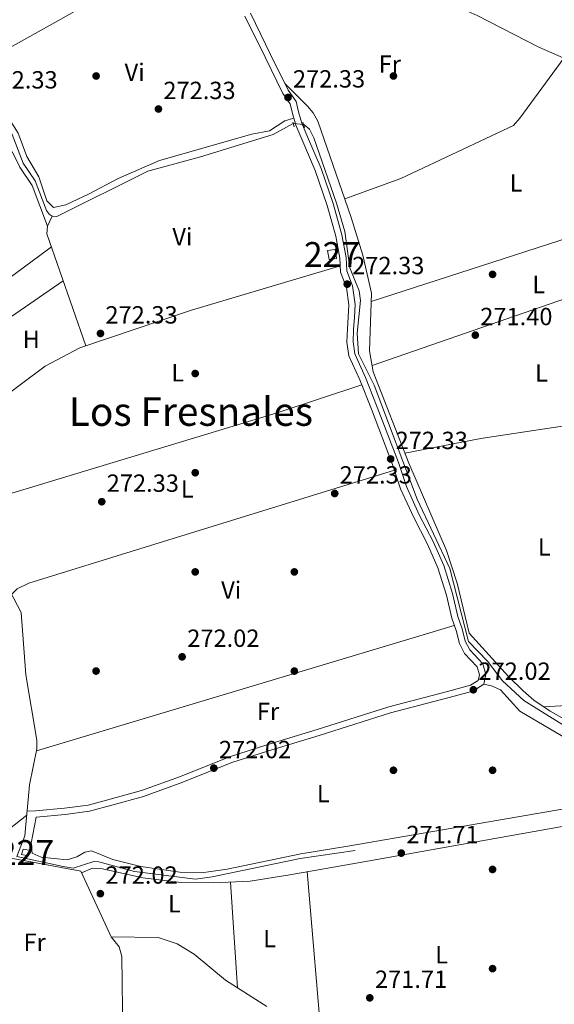
# Model space of a CAD drawing. Extents: x 601504 to 608465, y 673855 to 678585.
# Drawn here: x 604149 to 604365, y 675686 to 676083 of the extents above; entities that cross this region are included whole.
import ezdxf
from ezdxf.enums import TextEntityAlignment as Align

# ---------------------------------------------------------------- set-up
doc = ezdxf.new("R2010")
doc.units = 0
doc.header["$MEASUREMENT"] = 0
for name, pattern in [('DGN Style 2', [85.71429, 51.428574, -34.285716]), ('DGN Style 3', [120.00000600000001, 85.71429, -34.285716]), ('DGN Style 5', [60.000003, 25.714287, -34.285716])]:
    doc.linetypes.add(name, pattern=pattern)
for name, color, linetype in [('Nivel 13', 7, 'Continuous'), ('Nivel 15', 7, 'Continuous'), ('Nivel 17', 7, 'Continuous'), ('Nivel 21', 7, 'Continuous'), ('Nivel 22', 7, 'Continuous'), ('Nivel 36', 7, 'Continuous'), ('Nivel 37', 7, 'Continuous'), ('Nivel 41', 7, 'Continuous'), ('Nivel 45', 7, 'Continuous'), ('Nivel 48', 7, 'Continuous'), ('Nivel 52', 7, 'Continuous'), ('Nivel 7', 7, 'Continuous')]:
    doc.layers.add(name, color=color, linetype=linetype)
doc.styles.add('Style-arial', font='arial.shx', dxfattribs={"bigfont": 'arialbig.shx'})
doc.styles.add('Style-arialn', font='arialn.shx', dxfattribs={"bigfont": 'arialnbig.shx'})
doc.styles.add('Style-times', font='times.shx', dxfattribs={"bigfont": 'timesbig.shx'})

# ---------------------------------------------------------------- blocks, each defined once
blk = doc.blocks.new('5PATER_1')
at = {"layer": 'Nivel 7', "linetype": 'Continuous', "lineweight": 0}
h = blk.add_hatch(color=53, dxfattribs=at)
edge = h.paths.add_edge_path()
edge.add_ellipse((0, 0), major_axis=(-1.095731442945027, -1.110710700472634), ratio=0.9994222409660316, start_angle=0, end_angle=360)
blk = doc.blocks.new('5PERFI')
at = {"layer": 'Nivel 17', "linetype": 'Continuous', "lineweight": 0}
h = blk.add_hatch(color=7, dxfattribs=at)
edge = h.paths.add_edge_path()
edge.add_arc((0, 0), 1.55999999938624, 315.0000000018422, 675.0000000018422)

msp = doc.modelspace()

# ---------------------------------------------------------------- linework, layer by layer
at = {"layer": 'Nivel 13', "color": 4, "linetype": 'Continuous', "lineweight": 0}
for points in [[(604259.548, 676040.8260000001, 271.949), (604251.4539999999, 676036.452, 271.949), (604222.1599999999, 676027.395, 271.57), (604200.8570000001, 676021.5590000001, 271.958), (604164.119, 676003.342, 271.949), (604162.21, 676003.504, 271.949), (604161.054, 676004.3130000001, 272.328), (604160.017, 676005.696, 272.328), (604155.382, 676017.746, 272.328), (604150.5830000001, 676024.8740000001, 272.328), (604145.4979999999, 676038.217, 272.328), (604124.031, 676071.44, 271.949), (604118.1980000001, 676079.1059999999, 272.328), (604110.0419999999, 676091.531, 271.922), (604102.953, 676105.443, 272.324), (604095.6470000001, 676121.538, 271.949), (604093.071, 676123.851, 272.328), (604091.253, 676124.6570000001, 271.942)], [(604384.3049999999, 675788.325, 271.949), (604352.558, 675808.1259999999, 272.328), (604343.9890000001, 675816.0700000001, 271.949), (604337.898, 675824.05, 271.949), (604330.3459999999, 675831.9439999999, 272.328), (604322.7110000001, 675861.361, 272.053), (604309.588, 675889.3160000001, 272.31), (604292.2790000001, 675935.2760000001, 271.949), (604285.8640000001, 675947.8900000001, 271.949), (604285.422, 675956.335, 272.328), (604286.7, 675969.3940000001, 272.101), (604286.186, 675973.3759999999, 272.328), (604282.4269999999, 675982.662, 272.328), (604280.4010000001, 675997.226, 272.328), (604277.0109999999, 676008.6540000001, 272.328), (604267.828, 676035.0249999999, 272.273), (604266.094, 676038.5930000001, 271.949), (604263.8430000001, 676040.4029999999, 271.949)], [(604139.6499999999, 675958.844, 272.499), (604123.618, 675949.476, 272.315), (604120.5730000001, 675946.869, 272.12), (604120.2339999999, 675944.004, 272.499), (604123.3459999999, 675935.5360000001, 272.12), (604136.514, 675891.128, 272.203), (604138.2890000001, 675883.3330000001, 272.499), (604138.611, 675874.5050000001, 272.499), (604140.797, 675864.179, 272.12), (604145.3060000001, 675852.158, 272.12), (604149.743, 675843.6599999999, 272.12), (604151.7039999999, 675818.462, 272.12), (604156.085, 675792.156, 272.216), (604156.0860000001, 675788.5970000001, 272.12), (604153.0590000001, 675774.128, 272.12), (604151.27, 675753.504, 272.199), (604147.9820000001, 675745.2080000001, 272.335)], [(604147.9820000001, 675745.2080000001, 272.335), (604166.764, 675741.2239999999, 272.12), (604170.783, 675740.5619999999, 272.12), (604179.125, 675743.25, 272.12), (604181.1610000001, 675743.0889999999, 271.741), (604195.5090000001, 675739.121, 272.12), (604220.0900000001, 675736.1030000001, 272.12), (604226.875, 675737.0290000001, 271.741), (604262.3219999999, 675744.462, 271.743), (604284.5430000001, 675747.6680000001, 271.741)]]:
    msp.add_polyline3d(points, dxfattribs=at)
at = {"layer": 'Nivel 15', "color": 1, "linetype": 'Continuous', "lineweight": 0, "elevation": 274.862, "flags": 128}
msp.add_lwpolyline([(604274.0090000001, 675985.9720000001), (604273.446, 675989.649), (604276.426, 675990.075), (604276.9890000001, 675986.398), (604274.0090000001, 675985.9720000001)], dxfattribs=at)
at = {"layer": 'Nivel 15', "color": 1, "linetype": 'Continuous', "lineweight": 0}
msp.add_polyline3d([(604152.7039999999, 675745.44, 274.862), (604149.837, 675745.97, 274.483), (604150.5660000001, 675748.2039999999, 274.483), (604153.6240000001, 675747.6780000001, 274.483), (604152.7039999999, 675745.44, 274.862)], dxfattribs=at)
at = {"layer": 'Nivel 21', "color": 1, "linetype": 'DGN Style 2', "lineweight": 0, "extrusion": (-0.05540228617406853, 0.1820082147901617, 0.9817349929770178), "elevation": 89834.92839224727, "flags": 128}
msp.add_lwpolyline([(-774936.5448971917, -462130.2866789002), (-774936.5448971917, -462128.2998563114)], dxfattribs=at)
at = {"layer": 'Nivel 21', "color": 1, "linetype": 'DGN Style 2', "lineweight": 0, "extrusion": (-0.02132000954406172, 0.07438173225431967, 0.9970019132879775), "elevation": 37673.77773173313, "flags": 128}
msp.add_lwpolyline([(-767145.9261015337, -481904.4535476913), (-767145.9261015337, -481906.8961370961)], dxfattribs=at)
at = {"layer": 'Nivel 21', "color": 7, "linetype": 'DGN Style 3', "lineweight": 0}
msp.add_polyline3d([(604240.0590000001, 676084.101, 271.999), (604248.162, 676067.6159999999, 272.378), (604255.3500000001, 676052.949, 272.378), (604258.375, 676048.7350000001, 272.378), (604259.2180000001, 676044.882, 272.378), (604260.229, 676041.6229999999, 272.378), (604260.648, 676040.1089999999, 272.756), (604262.986, 676034.538, 272.378), (604268.432, 676021.821, 272.378), (604273.2520000001, 676007.8, 272.756), (604276.7180000001, 675995.3559999999, 272.378), (604278.4140000001, 675986.494, 272.756), (604278.6910000001, 675980.9210000001, 272.378), (604281.091, 675974.676, 272.378), (604282.0490000001, 675967.7749999999, 272.378), (604281.7520000001, 675962.7520000001, 272.378), (604281.44, 675958.037, 272.378), (604281.1939999999, 675952.696, 272.378), (604281.9469999999, 675947.1969999999, 272.378), (604286.4750000001, 675937.4029999999, 272.378), (604291.146, 675925.5660000001, 272.378), (604299.6599999999, 675903.2949999999, 272.378), (604302.868, 675893.5190000001, 271.999), (604308.1640000001, 675881.9369999999, 271.999), (604313.783, 675871.2280000001, 272.378), (604317.946, 675861.672, 272.378), (604321.3829999999, 675850.648, 272.378), (604323.558, 675841.3200000001, 272.378), (604325.288, 675836.314, 272.378), (604326.5930000001, 675831.1570000001, 271.999), (604328.702, 675827.159, 271.999), (604333.784, 675821.6699999999, 271.999), (604334.7390000001, 675818.531, 272.378), (604334.2139999999, 675816.24, 272.378), (604331.033, 675814.267, 272.378), (604321.8489999999, 675811.764, 272.378), (604298.149, 675805.6240000001, 271.999), (604269.22, 675796.419, 271.999), (604248.4720000001, 675790.075, 271.999), (604233.875, 675785.459, 272.378), (604214.077, 675777.531, 272.378), (604198.3430000001, 675771.7930000001, 271.999), (604185.737, 675768.317, 272.378), (604176.8360000001, 675765.919, 272.378), (604167.2990000001, 675764.709, 271.999), (604155.517, 675763.5830000001, 272.378)], dxfattribs=at)
at = {"layer": 'Nivel 21', "color": 7, "linetype": 'Continuous', "lineweight": 0}
msp.add_polyline3d([(604242.2620000001, 676085.288, 271.999), (604250.4070000001, 676068.717, 272.378), (604257.503, 676054.2380000001, 272.378), (604260.7080000001, 676049.774, 272.378), (604261.6370000001, 676045.521, 272.378), (604262.628, 676042.328, 272.378), (604263.0149999999, 676040.9299999999, 272.756), (604265.287, 676035.513, 272.378), (604270.767, 676022.72, 272.378), (604275.6410000001, 676008.5430000001, 272.756), (604279.155, 675995.9269999999, 272.378), (604280.9029999999, 675986.7930000001, 272.756), (604281.1680000001, 675981.4439999999, 272.378), (604283.5279999999, 675975.3049999999, 272.378), (604284.56, 675967.8740000001, 272.378), (604284.247, 675962.595, 272.378), (604283.9369999999, 675957.896, 272.378), (604283.7010000001, 675952.8090000001, 272.378), (604284.3740000001, 675947.906, 272.378), (604288.774, 675938.388, 272.378), (604293.477, 675926.4709999999, 272.378), (604302.017, 675904.132, 272.378), (604305.199, 675894.432, 271.999), (604310.409, 675883.038, 271.999), (604316.038, 675872.3090000001, 272.378), (604320.2930000001, 675862.5449999999, 272.378), (604323.7960000001, 675851.3049999999, 272.378), (604325.963, 675842.0150000001, 272.378), (604327.685, 675837.031, 272.378), (604328.9439999999, 675832.06, 271.999), (604330.7590000001, 675828.6159999999, 271.999), (604336.0090000001, 675822.9469999999, 271.999), (604337.324, 675818.622, 272.378), (604336.4169999999, 675814.665, 272.378), (604332.0419999999, 675811.95, 272.378), (604322.4920000001, 675809.3470000001, 272.378), (604298.842, 675803.2209999999, 271.999), (604269.9650000001, 675794.0320000001, 271.999), (604249.2150000001, 675787.6880000001, 271.999), (604234.7180000001, 675783.104, 272.378), (604214.97, 675775.196, 272.378), (604199.104, 675769.4099999999, 271.999), (604186.3940000001, 675765.9040000001, 272.378), (604177.321, 675763.46, 272.378), (604167.5760000001, 675762.2239999999, 271.999), (604155.754, 675761.094, 272.378)], dxfattribs=at)
at = {"layer": 'Nivel 22', "color": 4, "linetype": 'DGN Style 5', "lineweight": 0, "elevation": 271.949, "flags": 128}
msp.add_lwpolyline([(604259.548, 676040.8260000001), (604263.8430000001, 676040.4029999999)], dxfattribs=at)
at = {"layer": 'Nivel 36', "color": 92, "linetype": 'Continuous', "lineweight": 0, "extrusion": (-0.006669721469810318, -0.003723429359273154, 0.9999708250190712), "elevation": -6274.965524282114, "flags": 128}
msp.add_lwpolyline([(604119.8164375008, 676045.2149458632), (604206.34756186, 676093.5202807151)], dxfattribs=at)
at = {"layer": 'Nivel 36', "color": 92, "linetype": 'Continuous', "lineweight": 0, "extrusion": (-0.005490030022384368, -0.00177371080169255, 0.9999833566216716), "elevation": -4245.609915858315, "flags": 128}
msp.add_lwpolyline([(604283.3876004701, 675962.5998227403), (604408.2418748629, 676002.9368861914)], dxfattribs=at)
at = {"layer": 'Nivel 36', "color": 92, "linetype": 'Continuous', "lineweight": 0, "extrusion": (0.5043339485019492, -0.6636835938424964, 0.5524231671940827), "elevation": -143794.7084926949, "flags": 128}
msp.add_lwpolyline([(890031.0198960896, 95622.23820774374), (890003.1331054405, 95623.14635656268), (889922.805307948, 95623.14635656273)], dxfattribs=at)
at = {"layer": 'Nivel 36', "color": 92, "linetype": 'Continuous', "lineweight": 0, "flags": 128}
for points, elevation in [([(604291.399, 675943.192), (604420.6529999999, 675987.9920000001)], 271.703), ([(604139.6499999999, 675958.844), (604166.7520000001, 675977.3929999999)], 272.467), ([(604390.9029999999, 675922.6229999999), (604400.912, 675883.006), (604409.892, 675833.179), (604409.402, 675831.9010000001), (604389.872, 675817.5360000001), (604376.4950000001, 675808.6540000001), (604372.163, 675806.3130000001), (604360.723, 675805.523)], 272.459), ([(604336.4169999999, 675814.665), (604339.602, 675814.0760000001), (604343.217, 675812.4180000001), (604351.065, 675803.825), (604384.398, 675784.2380000001), (604403.355, 675774.2239999999), (604413.4739999999, 675767.6640000001), (604436.05, 675763.8870000001), (604437.979, 675761.9010000001), (604439.1259999999, 675756.932)], 271.64), ([(604271.4920000001, 675664.729), (604265.2039999999, 675739.1070000001)], 271.633)]:
    msp.add_lwpolyline(points, dxfattribs=dict(at, elevation=elevation))
at = {"layer": 'Nivel 36', "color": 92, "linetype": 'Continuous', "lineweight": 0, "extrusion": (0.08145173529312717, -0.2482214733442571, 0.9652728707409862), "elevation": -118298.4283583453, "flags": 128}
msp.add_lwpolyline([(784911.4252201947, 438145.3853990606), (784875.4246294214, 438145.3586041587), (784754.1863899599, 438148.2830762911)], dxfattribs=at)
at = {"layer": 'Nivel 36', "color": 92, "linetype": 'Continuous', "lineweight": 0, "extrusion": (0.2867525974408175, -0.9558839401060403, 0.06370903317659418), "elevation": -472714.0590773791, "flags": 128}
msp.add_lwpolyline([(773032.9672724805, 30451.24488706225), (772996.9736937783, 30450.49536441904), (772856.8891092136, 30450.48534406286)], dxfattribs=at)
at = {"layer": 'Nivel 36', "color": 92, "linetype": 'Continuous', "lineweight": 0, "extrusion": (0.2186148743090506, 0.003624166063145895, 0.9758044897166568), "elevation": 134790.7858248584, "flags": 128}
msp.add_lwpolyline([(665656.5160492996, -600327.6013171913), (665656.5160492996, -600324.1390825082)], dxfattribs=at)
at = {"layer": 'Nivel 36', "color": 92, "linetype": 'Continuous', "lineweight": 0, "extrusion": (0.00121737227106755, -0.01767301561273269, 0.9998430789498449), "elevation": -10934.34789958847, "flags": 128}
msp.add_lwpolyline([(649242.4368829879, 632519.8983002612), (649242.4368829879, 632477.109447449)], dxfattribs=at)
at = {"layer": 'Nivel 36', "color": 92, "linetype": 'Continuous', "lineweight": 0}
for points in [[(604259.8, 676043.003, 272.465), (604256.1300000001, 676041.9310000001, 271.707), (604249.962, 676037.8999999999, 271.707), (604242.865, 676036.5249999999, 271.707), (604205.5320000001, 676025.8640000001, 271.707), (604188.862, 676018.6950000001, 271.707), (604177.263, 676012.423, 272.465), (604167.7949999999, 676008.0889999999, 271.707), (604162.855, 676006.9990000001, 271.707), (604160.1470000001, 676009.628, 271.707), (604156.8260000001, 676019.365, 271.707), (604152.0160000001, 676027.524, 271.707), (604148.56, 676036.908, 272.465), (604142.7050000001, 676046.0989999999, 271.707), (604136.838, 676056.0519999999, 272.465), (604122.2919999999, 676077.1880000001, 271.707), (604113.8770000001, 676087.611, 271.707), (604098.392, 676121.656, 272.465), (604095.5730000001, 676126.315, 272.465)], [(604218.3659999999, 676114.977, 271.704), (604228.538, 676116.783, 270.751), (604234.7390000001, 676116.3630000001, 270.946), (604254.388, 676112.753, 271.613), (604270.6429999999, 676108.1599999999, 271.583), (604297.22, 676099.469, 270.937), (604320.476, 676090.307, 271.558), (604333.7960000001, 676084.3910000001, 271.806), (604358.676, 676071.561, 271.796), (604370.611, 676066.3160000001, 271.364), (604375.2949999999, 676065.193, 270.946), (604393.8729999999, 676062.8330000001, 271.704)], [(604028.5800000001, 676077.6910000001, 272.472), (604018.283, 676069.277, 272.472), (604017.56, 676066.598, 272.472), (604017.824, 676062.6540000001, 272.472), (604019.2050000001, 676058.4880000001, 272.472), (604027.8929999999, 676046.798, 272.472), (604035.602, 676032.551, 271.714), (604040.3770000001, 676019.023, 272.472), (604051.4439999999, 675993.5719999999, 272.472), (604064.2479999999, 675960.4070000001, 272.472), (604068.1510000001, 675945.7220000001, 272.472), (604078.271, 675918.6699999999, 272.472), (604086.6570000001, 675888.933, 272.472), (604090.581, 675877.5930000001, 272.472), (604109.0789999999, 675833.727, 272.472), (604114.1780000001, 675824.9580000001, 272.472), (604122.4439999999, 675804.4210000001, 272.472), (604125.523, 675788.2490000001, 272.472), (604127.9140000001, 675754.703, 271.714), (604130.6840000001, 675751.79, 271.714), (604135.5689999999, 675751.3060000001, 271.714), (604144.361, 675755.791, 271.708), (604151.996, 675761.879, 272.472)], [(604368.6950000001, 676067.158, 272.461), (604351.004, 676043.003, 271.703), (604348.425, 676039.9780000001, 270.982), (604302.9920000001, 676018.6429999999, 270.641), (604280.3400000001, 676010.406, 271.703)], [(604394.28, 675786.2930000001, 271.705), (604363.28, 675803.7990000001, 272.345), (604356.656, 675808.2650000001, 271.735), (604352.311, 675812.01, 271.915), (604346.409, 675817.865, 272.462), (604330.595, 675835.3219999999, 271.705), (604325.7509999999, 675855.402, 271.705), (604321.4639999999, 675868.6799999999, 271.705), (604306.166, 675903.862, 271.705), (604291.8489999999, 675940.7150000001, 271.705), (604290.3200000001, 675949.125, 271.705), (604291.1240000001, 675972.476, 271.705), (604287.595, 675987.675, 271.705), (604282.9199999999, 676002.9739999999, 271.705), (604269.4610000001, 676041.744, 271.501), (604267.538, 676045.1950000001, 271.557), (604265.354, 676047.8400000001, 271.705), (604256.183, 676056.9299999999, 272.462)], [(604146.1059999999, 676029.612, 271.709), (604149.2509999999, 676023.1769999999, 272.466), (604154.1880000001, 676015.878, 272.466), (604160.3640000001, 675999.409, 272.466)], [(604162.21, 676003.504, 271.711), (604160.3640000001, 675999.409, 272.468), (604160.155, 675996.3559999999, 271.711), (604175.858, 675951.2180000001, 272.468)], [(604126.7, 675924.2220000001, 272.469), (604136.7080000001, 675926.8589999999, 272.469), (604140.2609999999, 675928.7860000001, 272.469), (604159.3899999999, 675942.9099999999, 271.711), (604173.4210000001, 675950.399, 271.711), (604218.5160000001, 675965.554, 271.641), (604278.5660000001, 675983.4180000001, 272.469)], [(604419.5, 675928.236, 271.703), (604382.328, 675920.94, 273.27), (604335.3019999999, 675913.868, 271.944), (604304.588, 675907.9240000001, 270.945)], [(604111.0149999999, 675830.398, 272.47), (604132.2890000001, 675840.9010000001, 272.149), (604143.6869999999, 675848.7820000001, 271.712), (604148.108, 675853.2350000001, 271.712), (604152.8940000001, 675855.4880000001, 271.712), (604199.8, 675869.94, 272.463), (604300.4010000001, 675901.0349999999, 272.47)], [(604174.118, 675738.6769999999, 271.637), (604178.537, 675740.52, 270.879), (604182.5190000001, 675740.2420000001, 270.848), (604198.8530000001, 675736.571, 271.575), (604214.3470000001, 675734.7039999999, 271.637), (604227.358, 675734.6300000001, 270.879), (604242.1570000001, 675735.2960000001, 271.658), (604258.1340000001, 675737.8859999999, 270.879), (604285.7150000001, 675742.6510000001, 271.636), (604378.7150000001, 675759.2010000001, 271.637), (604380.6259999999, 675763.0789999999, 271.637), (604380.416, 675770.7050000001, 272.394), (604381.5349999999, 675785.9199999999, 272.394)], [(604380.5320000001, 675766.4650000001, 272.394), (604281.655, 675749.3670000001, 272.394), (604262.6370000001, 675746.29, 271.636), (604232.868, 675740.1059999999, 271.636), (604222.5460000001, 675738.6329999999, 271.458), (604213.817, 675738.9580000001, 270.879), (604197.997, 675741.226, 271.631), (604186.7990000001, 675744.023, 271.636), (604178.1059999999, 675747.453, 271.636), (604175.443, 675747.033, 271.636), (604172.1680000001, 675745.078, 271.636), (604168.3459999999, 675743.875, 271.636), (604157.8800000001, 675744.9979999999, 271.636), (604154.226, 675746.591, 271.636), (604153.757, 675750.558, 271.636), (604155.754, 675761.094, 271.636)], [(604190.9569999999, 675673.0760000001, 270.881), (604185.8670000001, 675673.381, 271.638), (604172.855, 675673.564, 271.638), (604147.8600000001, 675670.4340000001, 271.638), (604136.807, 675672.402, 271.638), (604135.675, 675672.8929999999, 271.638), (604132.6529999999, 675675.5630000001, 270.981), (604129.5590000001, 675688.3630000001, 270.881), (604126.506, 675708.469, 270.881), (604125.8090000001, 675712.6529999999, 271.638), (604125.362, 675717.094, 270.881), (604122.253, 675729.6300000001, 270.881), (604121.51, 675733.4979999999, 271.616), (604120.7450000001, 675737.879, 271.638), (604120.476, 675746.6340000001, 271.638), (604121.9839999999, 675747.8, 271.638), (604132.558, 675746.9610000001, 270.881), (604173.835, 675739.29, 271.638), (604186.0719999999, 675712.7609999999, 272.395)], [(604248.896, 675684.7239999999, 272.239), (604232.2080000001, 675695.3970000001, 271.64), (604219.6070000001, 675705.8829999999, 271.885), (604212.6740000001, 675709.9780000001, 272.397), (604205.0220000001, 675712.558, 272.397), (604186.0719999999, 675712.7609999999, 272.397), (604189.308, 675708.7420000001, 272.397), (604190.342, 675704.8970000001, 271.836), (604190.7209999999, 675673.432, 271.64)]]:
    msp.add_polyline3d(points, dxfattribs=at)
at = {"layer": 'Nivel 52', "color": 1, "linetype": 'Continuous', "lineweight": 0}
for points in [[(604274.0090000001, 675985.9720000001, 274.862), (604276.9890000001, 675986.398, 274.862), (604276.426, 675990.075, 274.862), (604273.446, 675989.649, 274.862)], [(604152.7039999999, 675745.44, 274.862), (604153.6240000001, 675747.6780000001, 274.483), (604150.5660000001, 675748.2039999999, 274.483), (604149.837, 675745.97, 274.483)]]:
    msp.add_3dface(points, dxfattribs=at)

# ---------------------------------------------------------------- block references
at = {"layer": 'Nivel 17', "color": 7, "linetype": 'Continuous', "lineweight": 0}
for p in [(604180, 676060, 271.911), (604300, 676060, 271.669), (604340, 675980, 271.911), (604220, 675940, 271.911), (604220, 675900, 271.911), (604220, 675860, 272.638), (604260, 675860, 272.154), (604180, 675820, 272.396), (604260, 675820, 271.669), (604300, 675780, 271.426), (604340, 675780, 271.426), (604340, 675740, 272.154), (604340, 675700, 271.184)]:
    msp.add_blockref('5PERFI', p, dxfattribs=at)
at = {"layer": 'Nivel 7', "color": 53, "linetype": 'Continuous', "lineweight": 0}
for p in [(604257.4450000001, 676051.334, 272.326), (604205.155, 676046.6810000001, 272.326), (604281.3459999999, 675976.058, 272.326), (604181.77, 675956.1610000001, 272.326), (604333.0390000001, 675955.4920000001, 271.396), (604298.8729999999, 675905.5360000001, 272.326), (604276.2930000001, 675891.6270000001, 272.326), (604182.29, 675888.2960000001, 272.326), (604214.7280000001, 675825.7520000001, 272.016), (604332.247, 675812.462, 272.016), (604227.5120000001, 675780.854, 272.016), (604303.165, 675746.5830000001, 271.706), (604181.72, 675730.2409999999, 272.016), (604290.4539999999, 675688.2180000001, 271.706)]:
    msp.add_blockref('5PATER_1', p, dxfattribs=at)

# ---------------------------------------------------------------- texts
at = {"layer": 'Nivel 37', "color": 92, "linetype": 'Continuous', "lineweight": 0, "style": 'Style-arialn'}
for s, p in [('Fr', (604298.5405157064, 676064.788001, 271.599)), ('Vi', (604195.5515199557, 676061.520001, 272.049)), ('L', (604349.4691597833, 676016.848001, 271.227)), ('Vi', (604214.8335199556, 675995.2110009999, 271.673)), ('L', (604358.6151597833, 675975.9080009998, 271.801)), ('H', (604153.8272170254, 675953.8560009999, 272.09)), ('L', (604212.9391597833, 675940.3020009999, 271.889)), ('L', (604359.7531597833, 675940.2380009999, 272.312)), ('L', (604216.7841597833, 675893.4890009998, 272.039)), ('L', (604360.8931597834, 675870.102001, 271.721)), ('Vi', (604234.5325199557, 675852.6540009999, 272.373)), ('Fr', (604249.3825157064, 675803.7560009998, 272.431)), ('L', (604271.6751597833, 675770.567001, 272.043)), ('L', (604211.5921597835, 675726.1810009999, 271.921)), ('Fr', (604155.2045157063, 675710.618001, 271.61)), ('L', (604250.0291597834, 675712.109001, 271.56)), ('L', (604319.4651597834, 675705.6130009999, 271.378))]:
    msp.add_text(s, height=7.000002, dxfattribs=at).set_placement(p, align=Align.MIDDLE_CENTER)
at = {"layer": 'Nivel 41', "color": 7, "linetype": 'Continuous', "lineweight": 0, "style": 'Style-arial'}
for s, p in [('272.33', (604259.4299999999, 676055.334, 272.326)), ('272.33', (604135.3260000001, 676054.9510000001, 272.326)), ('272.33', (604207.1399999999, 676050.6810000001, 272.326)), ('272.33', (604283.3319999999, 675980.058, 272.326)), ('272.33', (604183.756, 675960.1610000001, 272.326)), ('271.40', (604335.024, 675959.4920000001, 271.396)), ('272.33', (604300.858, 675909.5360000001, 272.326)), ('272.33', (604278.2779999999, 675895.6270000001, 272.326)), ('272.33', (604184.2760000001, 675892.2960000001, 272.326)), ('272.02', (604216.78, 675829.7520000001, 272.016)), ('272.02', (604334.298, 675816.462, 272.016)), ('272.02', (604229.564, 675784.854, 272.016)), ('271.71', (604305.244, 675750.5830000001, 271.706)), ('272.02', (604183.7720000001, 675734.2409999999, 272.016)), ('271.71', (604292.534, 675692.2180000001, 271.706))]:
    msp.add_text(s, height=7.000002, dxfattribs=at).set_placement(p)
at = {"layer": 'Nivel 45', "color": 7, "linetype": 'Continuous', "lineweight": 0, "style": 'Style-times'}
msp.add_text('Los Fresnales', height=11.500002, dxfattribs=at).set_placement((604218.2550534899, 675924.655001, 272.364), align=Align.MIDDLE_CENTER)
at = {"layer": 'Nivel 48', "color": 1, "linetype": 'Continuous', "lineweight": 0, "style": 'Style-arialn'}
for p in [(604275.2186600079, 675988.024001, 272.6), (604151.6916600079, 675746.8330009999, 271.581)]:
    msp.add_text('227', height=10.000002, dxfattribs=at).set_placement(p, align=Align.MIDDLE_CENTER)

doc.saveas('drawing.dxf')
